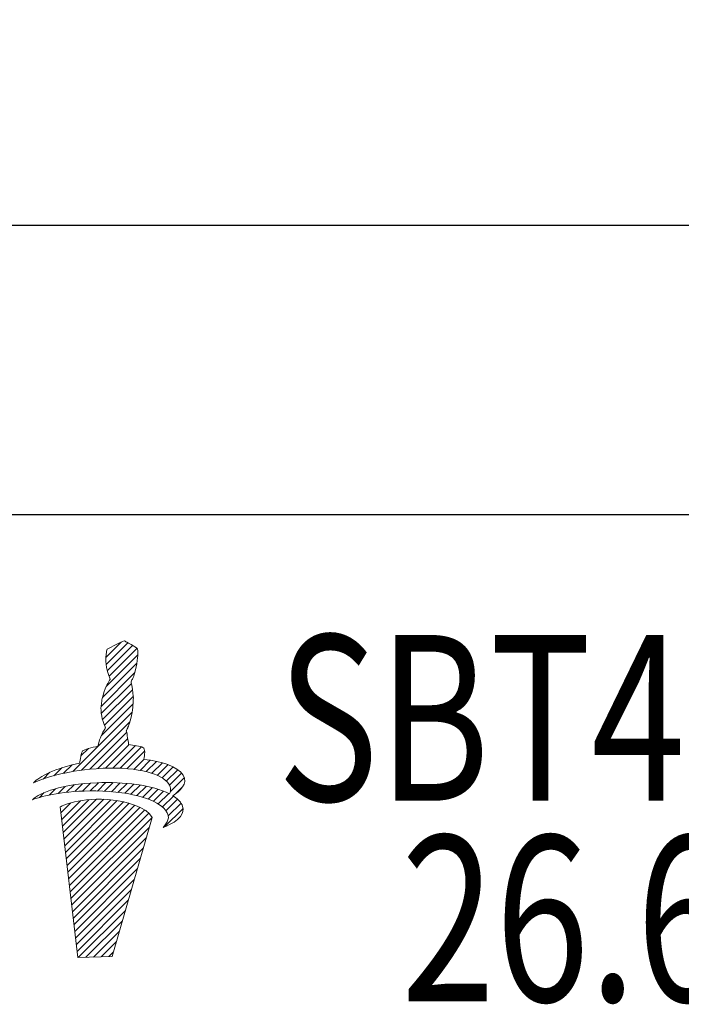
# Model space of a CAD drawing. Units: millimetres. Extents: x 49 to 266, y 48 to 134.
# Drawn here: x 129 to 143, y 50 to 71 of the extents above; entities that cross this region are included whole.
import ezdxf
from ezdxf.enums import TextEntityAlignment as Align

# ---------------------------------------------------------------- set-up
doc = ezdxf.new("R2010")
doc.units = ezdxf.units.MM
doc.header["$PDSIZE"] = -1
doc.linetypes.add('CENTERJ', pattern=[12, 10, -1, 0, -1])
doc.layers.get('DEFPOINTS').update_dxf_attribs({"lineweight": 18})
doc.layers.add('圖層2', color=2, linetype='Continuous', lineweight=35)
doc.layers.add('圖層5', color=6, linetype='CENTERJ', lineweight=18)
doc.styles.add('CNS', font='romans.shx', dxfattribs={"width": 0.75, "bigfont": 'chineset.shx'})
doc.dimstyles.new('ISO-25', dxfattribs={"dimtxt": 2.5, "dimasz": 2.5, "dimexe": 1.25, "dimexo": 0.625, "dimtad": 1, "dimtxsty": 'Standard', "dimcen": 2.5, "dimadec": 0, "dimazin": 0, "dimtfac": 1, "dimtmove": 0, "dimatfit": 3, "dimfxl": 1, "dimarcsym": 0})

# ---------------------------------------------------------------- blocks, each defined once
blk = doc.blocks.new('*D13')
at = {"color": 4, "lineweight": -2, "transparency": 16777216}
for p, q in [((251.336, 95.763), (251.336, 65.344)), ((116.336, 79.538), (116.336, 65.344)), ((248.836, 66.344), (118.836, 66.344))]:
    blk.add_line(p, q, dxfattribs=at)
at = {"color": 4, "transparency": 16777216}
for points in [[(118.836, 66.761), (118.836, 65.928), (116.336, 66.344)], [(248.836, 66.761), (248.836, 65.928), (251.336, 66.344)]]:
    blk.add_solid(points, dxfattribs=at)
at = {"layer": 'DEFPOINTS', "color": 0, "transparency": 16777216}
for p in [(251.336, 96.763), (116.336, 80.538), (116.336, 66.344)]:
    blk.add_point(p, dxfattribs=at)
at = {"color": 3, "transparency": 16777216, "insert": (183.836, 68.194), "char_height": 2.5, "attachment_point": 5, "style": 'CNS'}
blk.add_mtext('135', dxfattribs=at)
blk = doc.blocks.new('*D14')
at = {"color": 4, "lineweight": -2, "transparency": 16777216}
for p, q in [((251.336, 95.763), (251.336, 59.235)), ((50.936, 89.076), (50.936, 59.235)), ((248.836, 60.235), (53.436, 60.235))]:
    blk.add_line(p, q, dxfattribs=at)
at = {"color": 4, "transparency": 16777216}
for points in [[(53.436, 60.651), (53.436, 59.818), (50.936, 60.235)], [(248.836, 60.651), (248.836, 59.818), (251.336, 60.235)]]:
    blk.add_solid(points, dxfattribs=at)
at = {"layer": 'DEFPOINTS', "color": 0, "transparency": 16777216}
for p in [(251.336, 96.763), (50.936, 90.076), (50.936, 60.235)]:
    blk.add_point(p, dxfattribs=at)
at = {"color": 3, "transparency": 16777216, "insert": (151.136, 62.085), "char_height": 2.5, "attachment_point": 5, "style": 'CNS'}
blk.add_mtext('200.4', dxfattribs=at)
blk = doc.blocks.new('TE-LOGO')
at = {"layer": '圖層5', "linetype": 'ByBlock', "lineweight": 13}
for p, q in [((26.292, 10.468), (26.616, 10.792)), ((26.295, 10.316), (26.758, 10.779)), ((26.32, 10.186), (26.855, 10.72)), ((26.361, 10.071), (26.949, 10.659)), ((26.3, 9.855), (26.966, 10.52)), ((26.221, 9.62), (26.946, 10.344)), ((26.19, 9.434), (26.903, 10.146)), ((26.195, 9.283), (26.831, 9.918)), ((26.221, 9.153), (26.853, 9.785)), ((26.262, 9.038), (26.872, 9.648)), ((26.196, 8.817), (26.866, 9.487)), ((25.592, 8.057), (26.845, 9.31)), ((25.775, 8.084), (26.801, 9.11)), ((25.95, 8.104), (26.731, 8.885)), ((26.12, 8.118), (26.754, 8.753)), ((25.764, 8.385), (25.922, 8.543)), ((26.284, 8.127), (26.782, 8.625)), ((26.442, 8.129), (26.919, 8.606)), ((26.595, 8.126), (27.046, 8.578)), ((26.741, 8.118), (27.111, 8.487)), ((25.193, 7.969), (25.359, 8.135)), ((25.399, 8.02), (25.576, 8.197)), ((26.882, 8.103), (27.092, 8.313)), ((27.017, 8.082), (27.231, 8.296)), ((27.145, 8.054), (27.363, 8.272)), ((27.265, 8.019), (27.488, 8.242)), ((27.378, 7.976), (27.605, 8.203)), ((27.48, 7.923), (27.712, 8.155)), ((24.966, 7.898), (25.109, 8.041)), ((27.568, 7.856), (27.809, 8.096)), ((27.636, 7.767), (27.891, 8.023)), ((27.653, 7.629), (27.949, 7.925)), ((25.284, 7.594), (25.433, 7.743)), ((25.463, 7.618), (25.622, 7.776)), ((25.634, 7.633), (25.8, 7.798)), ((25.799, 7.642), (25.97, 7.813)), ((25.958, 7.646), (26.134, 7.821)), ((26.113, 7.645), (26.292, 7.824)), ((26.264, 7.641), (26.446, 7.823)), ((26.411, 7.631), (26.596, 7.816)), ((26.552, 7.618), (26.741, 7.806)), ((26.69, 7.599), (26.881, 7.791)), ((26.822, 7.576), (27.017, 7.772)), ((26.949, 7.548), (27.149, 7.748)), ((27.071, 7.514), (27.276, 7.719)), ((27.765, 7.585), (27.919, 7.739)), ((24.886, 7.507), (24.99, 7.611)), ((25.093, 7.559), (25.228, 7.694)), ((27.187, 7.474), (27.397, 7.684)), ((27.296, 7.428), (27.512, 7.643)), ((27.397, 7.373), (27.619, 7.596)), ((27.488, 7.308), (27.718, 7.539)), ((25.341, 7.184), (25.551, 7.394)), ((25.358, 7.045), (25.752, 7.439)), ((25.374, 6.906), (25.931, 7.462)), ((25.39, 6.766), (26.095, 7.472)), ((25.406, 6.627), (26.249, 7.47)), ((25.422, 6.488), (26.395, 7.46)), ((25.439, 6.348), (26.533, 7.443)), ((25.455, 6.209), (26.663, 7.417)), ((25.471, 6.069), (26.786, 7.385)), ((25.487, 5.93), (26.903, 7.346)), ((25.503, 5.791), (27.013, 7.301)), ((27.562, 7.227), (27.806, 7.471)), ((27.61, 7.119), (27.88, 7.389)), ((25.52, 5.651), (27.114, 7.246)), ((25.536, 5.512), (27.202, 7.178)), ((25.552, 5.373), (27.268, 7.089)), ((27.534, 6.888), (27.925, 7.279)), ((25.568, 5.233), (27.207, 6.872)), ((25.584, 5.094), (27.144, 6.654)), ((25.601, 4.955), (27.081, 6.435)), ((25.617, 4.815), (27.018, 6.217)), ((25.633, 4.676), (26.955, 5.998)), ((25.649, 4.536), (26.892, 5.779)), ((25.665, 4.397), (26.829, 5.561)), ((25.682, 4.258), (26.766, 5.342)), ((25.705, 4.126), (26.703, 5.124)), ((25.866, 4.132), (26.64, 4.905)), ((26.028, 4.137), (26.577, 4.687)), ((26.189, 4.143), (26.514, 4.468)), ((26.351, 4.149), (26.451, 4.25))]:
    blk.add_line(p, q, dxfattribs=at)
for points in [[(26.642, 10.806), (26.642, 10.806), (26.678, 10.817), (26.678, 10.817)], [(26.678, 10.817), (26.678, 10.817), (26.713, 10.801), (26.735, 10.792)], [(26.308, 10.598), (26.308, 10.598), (26.318, 10.639), (26.318, 10.639)], [(26.318, 10.639), (26.318, 10.639), (26.539, 10.752), (26.539, 10.752)], [(26.539, 10.752), (26.539, 10.752), (26.642, 10.806), (26.642, 10.806)], [(26.735, 10.792), (26.757, 10.782), (26.903, 10.69), (26.903, 10.69)], [(26.903, 10.69), (26.903, 10.69), (26.937, 10.678), (26.946, 10.664)], [(26.965, 10.616), (26.967, 10.602), (26.975, 10.526), (26.944, 10.335)], [(26.946, 10.664), (26.955, 10.649), (26.963, 10.63), (26.965, 10.616)], [(26.288, 10.427), (26.289, 10.463), (26.308, 10.598), (26.308, 10.598)], [(26.316, 10.2), (26.296, 10.258), (26.288, 10.39), (26.288, 10.427)], [(26.384, 10.008), (26.384, 10.008), (26.335, 10.142), (26.316, 10.2)], [(26.944, 10.335), (26.914, 10.144), (26.866, 10.034), (26.853, 10.011)], [(26.345, 9.942), (26.357, 9.965), (26.384, 10.008), (26.384, 10.008)], [(26.853, 10.011), (26.84, 9.988), (26.823, 9.948), (26.823, 9.948)], [(26.208, 9.569), (26.208, 9.569), (26.257, 9.758), (26.276, 9.802)], [(26.276, 9.802), (26.295, 9.846), (26.332, 9.919), (26.345, 9.942)], [(26.823, 9.948), (26.823, 9.948), (26.839, 9.889), (26.845, 9.836)], [(26.845, 9.836), (26.85, 9.795), (26.879, 9.641), (26.872, 9.606)], [(26.188, 9.397), (26.188, 9.434), (26.208, 9.569), (26.208, 9.569)], [(26.872, 9.606), (26.872, 9.558), (26.867, 9.452), (26.844, 9.306)], [(26.215, 9.171), (26.196, 9.229), (26.188, 9.361), (26.188, 9.397)], [(26.283, 8.979), (26.283, 8.979), (26.234, 9.113), (26.215, 9.171)], [(26.844, 9.306), (26.813, 9.115), (26.765, 9.005), (26.753, 8.982)], [(26.244, 8.912), (26.257, 8.936), (26.283, 8.979), (26.283, 8.979)], [(26.753, 8.982), (26.74, 8.958), (26.723, 8.919), (26.723, 8.919)], [(26.123, 8.59), (26.123, 8.59), (26.156, 8.728), (26.175, 8.772)], [(26.175, 8.772), (26.194, 8.816), (26.231, 8.889), (26.244, 8.912)], [(26.723, 8.919), (26.723, 8.919), (26.739, 8.859), (26.745, 8.807)], [(26.745, 8.807), (26.749, 8.773), (26.769, 8.684), (26.772, 8.627)], [(25.8, 8.492), (25.823, 8.524), (26.005, 8.566), (26.123, 8.59)], [(26.772, 8.627), (26.869, 8.615), (27.027, 8.593), (27.076, 8.565)], [(27.076, 8.565), (27.126, 8.537), (27.116, 8.408), (27.091, 8.313)], [(25.736, 8.233), (25.746, 8.296), (25.772, 8.453), (25.8, 8.492)], [(24.764, 7.819), (24.892, 7.956), (25.21, 8.125), (25.736, 8.233)], [(26.086, 8.116), (25.394, 8.064), (24.999, 7.919), (24.764, 7.819)], [(27.584, 7.84), (27.411, 8.027), (26.894, 8.176), (26.086, 8.116)], [(27.091, 8.313), (27.475, 8.275), (27.795, 8.171), (27.924, 7.98)], [(27.924, 7.98), (28.031, 7.798), (27.862, 7.644), (27.707, 7.546)], [(24.739, 7.462), (24.907, 7.615), (25.356, 7.789), (26.105, 7.82)], [(26.105, 7.82), (26.66, 7.843), (27.277, 7.775), (27.638, 7.586)], [(27.638, 7.586), (27.67, 7.659), (27.674, 7.742), (27.584, 7.84)], [(26.082, 7.646), (25.388, 7.653), (24.982, 7.543), (24.739, 7.462)], [(26.448, 7.455), (25.753, 7.535), (25.326, 7.312), (25.326, 7.312)], [(27.551, 7.243), (27.394, 7.445), (26.891, 7.637), (26.082, 7.646)], [(27.707, 7.546), (27.794, 7.491), (27.861, 7.428), (27.902, 7.354)], [(25.326, 7.312), (25.326, 7.312), (25.697, 4.125), (25.697, 4.125)], [(27.269, 7.087), (27.169, 7.306), (26.699, 7.426), (26.448, 7.455)], [(27.902, 7.354), (28.022, 7.102), (27.664, 6.939), (27.505, 6.876)], [(26.423, 4.152), (26.423, 4.152), (27.269, 7.087), (27.269, 7.087)], [(27.505, 6.876), (27.58, 6.972), (27.677, 7.079), (27.551, 7.243)], [(25.697, 4.125), (25.697, 4.125), (26.423, 4.152), (26.423, 4.152)]]:
    blk.add_open_spline(points, degree=3, dxfattribs=at)

msp = doc.modelspace()

# ---------------------------------------------------------------- block references
at = {"lineweight": -3}
msp.add_blockref('TE-LOGO', (104.8843, 46.7542), dxfattribs=at)

# ---------------------------------------------------------------- texts
at = {"layer": '圖層2', "lineweight": -3, "style": 'CNS', "width": 0.75}
msp.add_text('SBT40xSFCT6-135', height=3.5, dxfattribs=at).set_placement((134.7989, 54.1944))
msp.add_text('26.651T.06.135', height=3.5, dxfattribs=at).set_placement((149.9185, 51.2519), align=Align.MIDDLE)

# ---------------------------------------------------------------- dimensions: what is measured, and where the dimension line sits
for base, p2, picture, middle in [((50.9364, 60.2346), (50.9364, 90.076), '*D14', (151.1364, 62.0846)), ((116.3364, 66.3444), (116.3364, 80.5384), '*D13', (183.8364, 68.1944))]:
    dim = msp.add_linear_dim(base=base, p1=(251.3364, 96.7634), p2=p2, dimstyle='ISO-25', override={"dimexe": 1, "dimexo": 1, "dimgap": 0.6, "dimdec": 3, "dimdsep": 46, "dimtxsty": 'CNS', "dimclrd": 4, "dimclre": 4, "dimclrt": 3, "dimadec": 2, "dimazin": 2, "dimtdec": 3, "dimtzin": 0})
    dim.commit()
    dim.dimension.update_dxf_attribs({"geometry": picture, "text_midpoint": middle})

doc.saveas('drawing.dxf')
